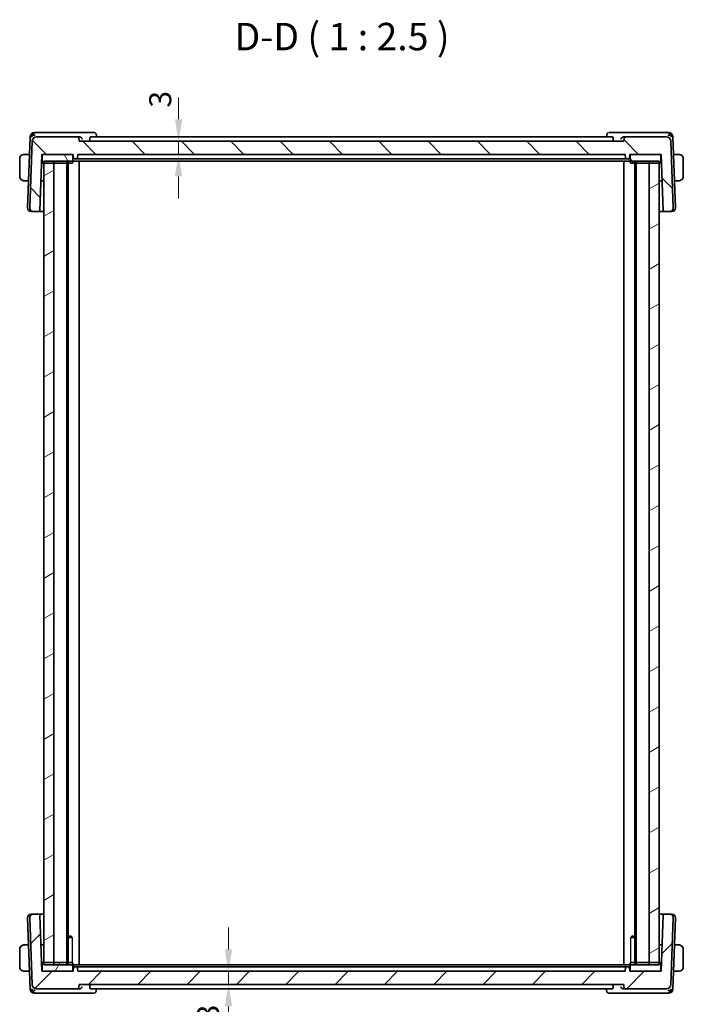
# Model space of a CAD drawing. Units: millimetres. Extents: x 29 to 4566, y 16 to 718.
# Drawn here: x 1437 to 1588, y 132 to 356 of the extents above; entities that cross this region are included whole.
import ezdxf

# ---------------------------------------------------------------- set-up
doc = ezdxf.new("R2010")
doc.units = ezdxf.units.MM
doc.header["$LTSCALE"] = 2
doc.layers.get('Defpoints').update_dxf_attribs({"lineweight": 25})
for name, color, linetype, lineweight in [('Dimension (ISO)', 7, 'Continuous', 18), ('Hatch (ISO)', 1, 'Continuous', 18), ('Symbol (ISO)', 7, 'Continuous', 18), ('Visible (ISO)', 7, 'Continuous', 35), ('Visible Narrow (ISO)', 7, 'Continuous', 25)]:
    doc.layers.add(name, color=color, linetype=linetype, lineweight=lineweight)
doc.styles.add('Note Text (TK)', font='txt')
doc.dimstyles.new('Default - Method 1b (TK)', dxfattribs={"dimscale": 2, "dimtxt": 2.5, "dimasz": 2.5, "dimexe": 1, "dimexo": 1.5, "dimgap": 1, "dimtad": 1, "dimtoh": 1, "dimrnd": 1e-08, "dimdsep": 46, "dimtxsty": 'Note Text (TK)', "dimcen": 0.09, "dimdle": 5, "dimclrd": 100, "dimclre": 100, "dimclrt": 7, "dimadec": 1, "dimazin": 1, "dimtfac": 1, "dimtmove": 0, "dimatfit": 3, "dimfxl": 1, "dimtolj": 1, "dimlwd": -1, "dimlwe": -1, "dimarcsym": 0})

# ---------------------------------------------------------------- blocks, each defined once
blk = doc.blocks.new('*D23')
at = {"layer": 'Defpoints', "color": 0}
for p in [(1450.12, 328.39), (1472.72, 328.39), (1449.78, 325.39)]:
    blk.add_point(p, dxfattribs=at)
at = {"layer": 'Dimension (ISO)', "color": 100}
for p, q in [((1472.72, 333.39), (1472.72, 338.39)), ((1453.12, 328.39), (1474.72, 328.39)), ((1472.72, 325.39), (1472.72, 328.39)), ((1472.72, 320.39), (1472.72, 315.39))]:
    blk.add_line(p, q, dxfattribs=at)
for points in [[(1471.89, 333.39), (1473.56, 333.39), (1472.72, 328.39)], [(1471.89, 320.39), (1473.56, 320.39), (1472.72, 325.39)]]:
    blk.add_solid(points, dxfattribs=at)
at = {"layer": 'Dimension (ISO)', "color": 7, "insert": (1468.56, 336.07), "char_height": 5, "attachment_point": 4, "rotation": 90, "style": 'Note Text (TK)'}
blk.add_mtext('\\A1;3', dxfattribs=at)
blk = doc.blocks.new('*D24')
at = {"layer": 'Defpoints', "color": 0}
for p in [(1449.78, 139.39), (1450.08, 136.39), (1484.08, 136.39)]:
    blk.add_point(p, dxfattribs=at)
at = {"layer": 'Dimension (ISO)', "color": 100}
for p, q in [((1484.08, 144.39), (1484.08, 149.39)), ((1484.08, 139.39), (1484.08, 136.39)), ((1484.08, 131.39), (1484.08, 126.39))]:
    blk.add_line(p, q, dxfattribs=at)
for points in [[(1483.25, 144.39), (1484.92, 144.39), (1484.08, 139.39)], [(1483.25, 131.39), (1484.92, 131.39), (1484.08, 136.39)]]:
    blk.add_solid(points, dxfattribs=at)
at = {"layer": 'Dimension (ISO)', "color": 7, "insert": (1479.47, 128), "char_height": 5, "attachment_point": 4, "rotation": 90, "style": 'Note Text (TK)'}
blk.add_mtext('\\A1;3', dxfattribs=at)

msp = doc.modelspace()

# ---------------------------------------------------------------- hatches: boundary and pattern name
at = {"layer": 'Hatch (ISO)'}
h = msp.add_hatch(dxfattribs=at)
h.set_pattern_fill('ANSI31', color=256, scale=63.5, angle=90.00021, style=0)
h.set_pattern_definition([(135.0002, (784.75, -4.5), (-5.61264, -5.61268), [])])
edge = h.paths.add_edge_path()
edge.add_ellipse((1440.3923, 328.3914), major_axis=(0, 1), ratio=1, start_angle=0, end_angle=88)
edge.add_line((1439.3929, 328.4263), (1438.8619, 313.2193))
edge.add_ellipse((1439.6614, 313.1914), major_axis=(-0.7995, 0.0279), ratio=1, start_angle=0, end_angle=92)
edge.add_line((1439.6614, 312.3914), (1440.9359, 312.3914))
edge.add_ellipse((1440.9359, 312.5914), major_axis=(0, -0.2), ratio=1, start_angle=0, end_angle=88)
edge.add_line((1441.1358, 312.5844), (1441.583, 325.3914))
edge.add_line((1441.583, 325.3914), (1441.883, 325.3914))
edge.add_line((1441.883, 325.3914), (1448.483, 325.3914))
edge.add_line((1448.483, 325.3914), (1448.783, 325.3914))
edge.add_line((1448.783, 325.3914), (1448.8112, 324.5844))
edge.add_ellipse((1449.0111, 324.5914), major_axis=(-0.1999, -0.007), ratio=1, start_angle=0, end_angle=88)
edge.add_line((1449.0111, 324.3914), (1449.5549, 324.3914))
edge.add_ellipse((1449.5549, 324.5914), major_axis=(0, -0.2), ratio=1, start_angle=0, end_angle=88)
edge.add_line((1449.7548, 324.5844), (1449.783, 325.3914))
edge.add_line((1449.783, 325.3914), (1574.383, 325.3914))
edge.add_line((1574.383, 325.3914), (1574.4112, 324.5844))
edge.add_ellipse((1574.6111, 324.5914), major_axis=(-0.1999, -0.007), ratio=1, start_angle=0, end_angle=88)
edge.add_line((1574.6111, 324.3914), (1575.1549, 324.3914))
edge.add_ellipse((1575.1549, 324.5914), major_axis=(0, -0.2), ratio=1, start_angle=0, end_angle=88)
edge.add_line((1575.3548, 324.5844), (1575.383, 325.3914))
edge.add_line((1575.383, 325.3914), (1575.683, 325.3914))
edge.add_line((1575.683, 325.3914), (1582.283, 325.3914))
edge.add_line((1582.283, 325.3914), (1582.583, 325.3914))
edge.add_line((1582.583, 325.3914), (1583.0302, 312.5844))
edge.add_ellipse((1583.2301, 312.5914), major_axis=(-0.1999, -0.007), ratio=1, start_angle=0, end_angle=88)
edge.add_line((1583.2301, 312.3914), (1584.5046, 312.3914))
edge.add_ellipse((1584.5046, 313.1914), major_axis=(0, -0.8), ratio=1, start_angle=0, end_angle=92)
edge.add_line((1585.3041, 313.2193), (1584.773, 328.4263))
edge.add_ellipse((1583.7737, 328.3914), major_axis=(0.9994, 0.0349), ratio=1, start_angle=0, end_angle=88)
edge.add_line((1583.7737, 329.3914), (1574.6008, 329.3914))
edge.add_ellipse((1574.6008, 328.8914), major_axis=(0, 0.5), ratio=1, start_angle=0, end_angle=88)
edge.add_line((1574.1011, 328.9088), (1574.083, 328.3914))
edge.add_line((1574.083, 328.3914), (1450.1179, 328.3914))
edge.add_line((1450.1179, 328.3914), (1450.0998, 328.9088))
edge.add_ellipse((1449.6001, 328.8914), major_axis=(0.4997, 0.0174), ratio=1, start_angle=0, end_angle=88)
edge.add_line((1449.6001, 329.3914), (1440.3923, 329.3914))
h = msp.add_hatch(dxfattribs=at)
h.set_pattern_fill('ANSI31', color=256, scale=63.5, angle=75.000175, style=0)
h.set_pattern_definition([(120.0002, (784.75, -4.5), (-6.874064, -3.96877), [])])
edge = h.paths.add_edge_path()
edge.add_line((1582.283, 325.3914), (1575.683, 325.3914))
edge.add_ellipse((1575.683, 325.1914), major_axis=(0, 0.2), ratio=1, start_angle=0, end_angle=90)
edge.add_line((1575.483, 325.1914), (1575.483, 323.5914))
edge.add_ellipse((1575.683, 323.5914), major_axis=(-0.2, 0), ratio=1, start_angle=0, end_angle=90)
edge.add_line((1575.683, 323.3914), (1579.833, 323.3914))
edge.add_line((1579.833, 323.3914), (1582.083, 323.3914))
edge.add_line((1582.083, 323.3914), (1582.283, 323.3914))
edge.add_ellipse((1582.283, 323.5914), major_axis=(0, -0.2), ratio=1, start_angle=0, end_angle=90)
edge.add_line((1582.483, 323.5914), (1582.483, 325.1914))
edge.add_ellipse((1582.283, 325.1914), major_axis=(0.2, 0), ratio=1, start_angle=0, end_angle=90)
edge = h.paths.add_edge_path()
edge.add_line((1448.483, 325.3914), (1441.883, 325.3914))
edge.add_ellipse((1441.883, 325.1914), major_axis=(0, 0.2), ratio=1, start_angle=0, end_angle=90)
edge.add_line((1441.683, 325.1914), (1441.683, 323.5914))
edge.add_ellipse((1441.883, 323.5914), major_axis=(-0.2, 0), ratio=1, start_angle=0, end_angle=90)
edge.add_line((1441.883, 323.3914), (1442.083, 323.3914))
edge.add_line((1442.083, 323.3914), (1444.333, 323.3914))
edge.add_line((1444.333, 323.3914), (1448.483, 323.3914))
edge.add_ellipse((1448.483, 323.5914), major_axis=(0, -0.2), ratio=1, start_angle=0, end_angle=90)
edge.add_line((1448.683, 323.5914), (1448.683, 325.1914))
edge.add_ellipse((1448.483, 325.1914), major_axis=(0.2, 0), ratio=1, start_angle=0, end_angle=90)
h = msp.add_hatch(dxfattribs=at)
h.set_pattern_fill('ANSI31', color=256, scale=63.5, angle=-14.999978, style=0)
h.set_pattern_definition([(30, (784.75, -4), (-3.96875, 6.874075), [])])
h.paths.add_polyline_path([(1444.333, 323.8914), (1442.083, 323.8914), (1442.083, 140.8914), (1444.333, 140.8914)])
h.paths.add_polyline_path([(1582.083, 140.8914), (1582.083, 323.8914), (1579.833, 323.8914), (1579.833, 140.8914)])
h = msp.add_hatch(dxfattribs=at)
h.set_pattern_fill('ANSI31', color=256, scale=63.5, style=0)
h.set_pattern_definition([(45, (784.75, -3.5), (-5.61266, 5.61266), [])])
edge = h.paths.add_edge_path()
edge.add_ellipse((1583.7737, 136.3914), major_axis=(0, -1), ratio=1, start_angle=0, end_angle=88)
edge.add_line((1584.773, 136.3565), (1585.3041, 151.5634))
edge.add_ellipse((1584.5046, 151.5914), major_axis=(0.7995, -0.0279), ratio=1, start_angle=0, end_angle=92)
edge.add_line((1584.5046, 152.3914), (1583.2301, 152.3914))
edge.add_ellipse((1583.2301, 152.1914), major_axis=(0, 0.2), ratio=1, start_angle=0, end_angle=88)
edge.add_line((1583.0302, 152.1983), (1582.583, 139.3914))
edge.add_line((1582.583, 139.3914), (1582.283, 139.3914))
edge.add_line((1582.283, 139.3914), (1575.683, 139.3914))
edge.add_line((1575.683, 139.3914), (1575.383, 139.3914))
edge.add_line((1575.383, 139.3914), (1575.3548, 140.1983))
edge.add_ellipse((1575.1549, 140.1914), major_axis=(0.1999, 0.007), ratio=1, start_angle=0, end_angle=88)
edge.add_line((1575.1549, 140.3914), (1574.6111, 140.3914))
edge.add_ellipse((1574.6111, 140.1914), major_axis=(0, 0.2), ratio=1, start_angle=0, end_angle=88)
edge.add_line((1574.4112, 140.1983), (1574.383, 139.3914))
edge.add_line((1574.383, 139.3914), (1449.783, 139.3914))
edge.add_line((1449.783, 139.3914), (1449.7548, 140.1983))
edge.add_ellipse((1449.5549, 140.1914), major_axis=(0.1999, 0.007), ratio=1, start_angle=0, end_angle=88)
edge.add_line((1449.5549, 140.3914), (1449.0111, 140.3914))
edge.add_ellipse((1449.0111, 140.1914), major_axis=(0, 0.2), ratio=1, start_angle=0, end_angle=88)
edge.add_line((1448.8112, 140.1983), (1448.783, 139.3914))
edge.add_line((1448.783, 139.3914), (1448.483, 139.3914))
edge.add_line((1448.483, 139.3914), (1441.883, 139.3914))
edge.add_line((1441.883, 139.3914), (1441.583, 139.3914))
edge.add_line((1441.583, 139.3914), (1441.1358, 152.1983))
edge.add_ellipse((1440.9359, 152.1914), major_axis=(0.1999, 0.007), ratio=1, start_angle=0, end_angle=88)
edge.add_line((1440.9359, 152.3914), (1439.6614, 152.3914))
edge.add_ellipse((1439.6614, 151.5914), major_axis=(0, 0.8), ratio=1, start_angle=0, end_angle=92)
edge.add_line((1438.8619, 151.5634), (1439.3929, 136.3565))
edge.add_ellipse((1440.3923, 136.3914), major_axis=(-0.9994, -0.0349), ratio=1, start_angle=0, end_angle=88)
edge.add_line((1440.3923, 135.3914), (1449.5652, 135.3914))
edge.add_ellipse((1449.5652, 135.8914), major_axis=(0, -0.5), ratio=1, start_angle=0, end_angle=88)
edge.add_line((1450.0649, 135.8739), (1450.083, 136.3914))
edge.add_line((1450.083, 136.3914), (1574.0481, 136.3914))
edge.add_line((1574.0481, 136.3914), (1574.0661, 135.8739))
edge.add_ellipse((1574.5658, 135.8914), major_axis=(-0.4997, -0.0174), ratio=1, start_angle=0, end_angle=88)
edge.add_line((1574.5658, 135.3914), (1583.7737, 135.3914))
h = msp.add_hatch(dxfattribs=at)
h.set_pattern_fill('ANSI31', color=256, scale=63.5, angle=14.999978, style=0)
h.set_pattern_definition([(60, (784.75, -3.5), (-6.874075, 3.96875), [])])
edge = h.paths.add_edge_path()
edge.add_line((1441.883, 139.3914), (1448.483, 139.3914))
edge.add_ellipse((1448.483, 139.5914), major_axis=(0, -0.2), ratio=1, start_angle=0, end_angle=90)
edge.add_line((1448.683, 139.5914), (1448.683, 141.1914))
edge.add_ellipse((1448.483, 141.1914), major_axis=(0.2, 0), ratio=1, start_angle=0, end_angle=90)
edge.add_line((1448.483, 141.3914), (1444.333, 141.3914))
edge.add_line((1444.333, 141.3914), (1442.083, 141.3914))
edge.add_line((1442.083, 141.3914), (1441.883, 141.3914))
edge.add_ellipse((1441.883, 141.1914), major_axis=(0, 0.2), ratio=1, start_angle=0, end_angle=90)
edge.add_line((1441.683, 141.1914), (1441.683, 139.5914))
edge.add_ellipse((1441.883, 139.5914), major_axis=(-0.2, 0), ratio=1, start_angle=0, end_angle=90)
edge = h.paths.add_edge_path()
edge.add_line((1575.683, 139.3914), (1582.283, 139.3914))
edge.add_ellipse((1582.283, 139.5914), major_axis=(0, -0.2), ratio=1, start_angle=0, end_angle=90)
edge.add_line((1582.483, 139.5914), (1582.483, 141.1914))
edge.add_ellipse((1582.283, 141.1914), major_axis=(0.2, 0), ratio=1, start_angle=0, end_angle=90)
edge.add_line((1582.283, 141.3914), (1582.083, 141.3914))
edge.add_line((1582.083, 141.3914), (1579.833, 141.3914))
edge.add_line((1579.833, 141.3914), (1575.683, 141.3914))
edge.add_ellipse((1575.683, 141.1914), major_axis=(0, 0.2), ratio=1, start_angle=0, end_angle=90)
edge.add_line((1575.483, 141.1914), (1575.483, 139.5914))
edge.add_ellipse((1575.683, 139.5914), major_axis=(-0.2, 0), ratio=1, start_angle=0, end_angle=90)

# ---------------------------------------------------------------- linework, layer by layer
at = {"layer": 'Visible (ISO)'}
for p, q in [((1440.3566, 330.3914), (1439.9273, 330.3914)), ((1450.2677, 330.3914), (1440.3566, 330.3914)), ((1453.4661, 330.3914), (1450.2677, 330.3914)), ((1454.0279, 329.8508), (1454.0483, 329.3914)), ((1570.1466, 329.3914), (1570.1669, 329.85)), ((1573.9338, 330.3914), (1570.7301, 330.3914)), ((1583.8094, 330.3914), (1573.9338, 330.3914)), ((1584.2387, 330.3914), (1583.8094, 330.3914)), ((1438.9279, 329.4263), (1438.3619, 313.2193)), ((1439.3929, 328.4263), (1438.8619, 313.2193)), ((1449.6001, 329.3914), (1440.3923, 329.3914)), ((1450.2147, 329.3914), (1449.6001, 329.3914)), ((1450.1179, 328.3914), (1450.0998, 328.9088)), ((1574.083, 328.3914), (1450.1179, 328.3914)), ((1452.559, 328.9088), (1452.5719, 328.3914)), ((1571.4875, 329.3914), (1452.7155, 329.3914)), ((1571.6439, 328.9088), (1571.631, 328.3914)), ((1574.6008, 329.3914), (1573.9867, 329.3914)), ((1574.1011, 328.9088), (1574.083, 328.3914)), ((1583.7737, 329.3914), (1574.6008, 329.3914)), ((1585.3041, 313.2193), (1584.773, 328.4263)), ((1585.8041, 313.2193), (1585.2381, 329.4263)), ((1437.8374, 325.3914), (1438.787, 325.3914)), ((1441.1358, 312.5844), (1441.583, 325.3914)), ((1441.583, 325.3914), (1448.783, 325.3914)), ((1441.683, 325.1914), (1441.683, 323.5914)), ((1448.483, 325.3914), (1441.883, 325.3914)), ((1448.683, 323.5914), (1448.683, 325.1914)), ((1448.783, 325.3914), (1448.8112, 324.5844)), ((1449.7548, 324.5844), (1449.783, 325.3914)), ((1449.783, 325.3914), (1574.383, 325.3914)), ((1574.383, 325.3914), (1574.4112, 324.5844)), ((1575.3548, 324.5844), (1575.383, 325.3914)), ((1575.383, 325.3914), (1582.583, 325.3914)), ((1575.483, 325.1914), (1575.483, 323.5914)), ((1582.283, 325.3914), (1575.683, 325.3914)), ((1582.483, 323.5914), (1582.483, 325.1914)), ((1582.583, 325.3914), (1583.0302, 312.5844)), ((1586.3286, 325.3914), (1585.379, 325.3914)), ((1436.583, 324.3914), (1436.583, 320.3914)), ((1441.5132, 323.3914), (1441.883, 323.3914)), ((1441.5306, 323.8914), (1441.683, 323.8914)), ((1441.883, 323.3914), (1448.483, 323.3914)), ((1442.083, 323.8914), (1442.083, 140.8914)), ((1442.083, 323.8914), (1582.083, 323.8914)), ((1444.333, 323.3914), (1442.083, 323.3914)), ((1444.333, 140.8914), (1444.333, 323.8914)), ((1447.283, 323.8914), (1447.283, 140.8914)), ((1447.5851, 323.8914), (1447.5851, 140.8914)), ((1449.0111, 324.3914), (1449.5549, 324.3914)), ((1449.5549, 324.3914), (1449.769, 324.3914)), ((1452.3387, 324.3914), (1449.769, 324.3914)), ((1450.083, 323.8914), (1450.083, 140.8914)), ((1452.3387, 324.3914), (1452.7575, 324.3914)), ((1452.7575, 324.3914), (1571.4085, 324.3914)), ((1571.4085, 324.3914), (1571.8273, 324.3914)), ((1574.397, 324.3914), (1571.8273, 324.3914)), ((1574.083, 323.8914), (1574.083, 140.8914)), ((1574.397, 324.3914), (1574.6111, 324.3914)), ((1574.6111, 324.3914), (1575.1549, 324.3914)), ((1575.683, 323.3914), (1582.283, 323.3914)), ((1576.5809, 323.8914), (1576.5809, 140.8914)), ((1576.883, 323.8914), (1576.883, 140.8914)), ((1579.833, 323.8914), (1579.833, 140.8914)), ((1582.083, 323.3914), (1579.833, 323.3914)), ((1582.083, 140.8914), (1582.083, 323.8914)), ((1582.283, 323.3914), (1582.6528, 323.3914)), ((1582.483, 323.8914), (1582.6354, 323.8914)), ((1587.583, 320.3914), (1587.583, 324.3914)), ((1437.8374, 319.3914), (1438.5774, 319.3914)), ((1442.083, 319.3914), (1441.3735, 319.3914)), ((1582.7925, 319.3914), (1582.083, 319.3914)), ((1585.5885, 319.3914), (1586.3286, 319.3914)), ((1439.1825, 312.3914), (1439.1614, 312.3914)), ((1439.1825, 312.3914), (1439.6614, 312.3914)), ((1439.6614, 312.3914), (1440.9359, 312.3914)), ((1440.9359, 312.3914), (1442.083, 312.3914)), ((1582.083, 312.3914), (1583.2301, 312.3914)), ((1583.2301, 312.3914), (1584.5046, 312.3914)), ((1584.5046, 312.3914), (1584.9835, 312.3914)), ((1585.0046, 312.3914), (1584.9835, 312.3914)), ((1438.3619, 151.5634), (1438.9279, 135.3565)), ((1438.8619, 151.5634), (1439.3929, 136.3565)), ((1439.1614, 152.3914), (1439.1825, 152.3914)), ((1439.6614, 152.3914), (1439.1825, 152.3914)), ((1440.9359, 152.3914), (1439.6614, 152.3914)), ((1442.083, 152.3914), (1440.9359, 152.3914)), ((1441.583, 139.3914), (1441.1358, 152.1983)), ((1583.2301, 152.3914), (1582.083, 152.3914)), ((1583.0302, 152.1983), (1582.583, 139.3914)), ((1584.5046, 152.3914), (1583.2301, 152.3914)), ((1584.9835, 152.3914), (1584.5046, 152.3914)), ((1584.773, 136.3565), (1585.3041, 151.5634)), ((1584.9835, 152.3914), (1585.0046, 152.3914)), ((1585.2381, 135.3565), (1585.8041, 151.5634)), ((1447.5851, 147.3914), (1448.2763, 147.3914)), ((1448.556, 147.0846), (1447.5851, 147.0846)), ((1448.2763, 147.3914), (1448.4095, 147.2582)), ((1576.5809, 147.0846), (1575.61, 147.0846)), ((1575.8897, 147.3914), (1575.7565, 147.2582)), ((1575.8897, 147.3914), (1576.5809, 147.3914)), ((1436.583, 144.3914), (1436.583, 140.3914)), ((1438.5774, 145.3914), (1437.8374, 145.3914)), ((1441.3735, 145.3914), (1442.083, 145.3914)), ((1582.083, 145.3914), (1582.7925, 145.3914)), ((1586.3286, 145.3914), (1585.5885, 145.3914)), ((1587.583, 140.3914), (1587.583, 144.3914)), ((1441.883, 141.3914), (1441.5132, 141.3914)), ((1448.483, 141.3914), (1441.883, 141.3914)), ((1442.083, 141.3914), (1444.333, 141.3914)), ((1448.556, 141.3914), (1448.483, 141.3914)), ((1575.683, 141.3914), (1575.61, 141.3914)), ((1582.283, 141.3914), (1575.683, 141.3914)), ((1579.833, 141.3914), (1582.083, 141.3914)), ((1582.6528, 141.3914), (1582.283, 141.3914)), ((1437.8374, 139.3914), (1438.787, 139.3914)), ((1441.683, 140.8914), (1441.5306, 140.8914)), ((1448.783, 139.3914), (1441.583, 139.3914)), ((1441.683, 141.1914), (1441.683, 139.5914)), ((1441.883, 139.3914), (1448.483, 139.3914)), ((1582.083, 140.8914), (1442.083, 140.8914)), ((1448.683, 139.5914), (1448.683, 141.1914)), ((1448.8112, 140.1983), (1448.783, 139.3914)), ((1449.5549, 140.3914), (1449.0111, 140.3914)), ((1449.769, 140.3914), (1449.5549, 140.3914)), ((1449.783, 139.3914), (1449.7548, 140.1983)), ((1449.769, 140.3914), (1452.3387, 140.3914)), ((1574.383, 139.3914), (1449.783, 139.3914)), ((1452.7575, 140.3914), (1452.3387, 140.3914)), ((1571.4085, 140.3914), (1452.7575, 140.3914)), ((1571.8273, 140.3914), (1571.4085, 140.3914)), ((1571.8273, 140.3914), (1574.397, 140.3914)), ((1574.4112, 140.1983), (1574.383, 139.3914)), ((1574.6111, 140.3914), (1574.397, 140.3914)), ((1575.1549, 140.3914), (1574.6111, 140.3914)), ((1575.383, 139.3914), (1575.3548, 140.1983)), ((1582.583, 139.3914), (1575.383, 139.3914)), ((1575.483, 141.1914), (1575.483, 139.5914)), ((1575.683, 139.3914), (1582.283, 139.3914)), ((1582.483, 139.5914), (1582.483, 141.1914)), ((1582.6354, 140.8914), (1582.483, 140.8914)), ((1586.3286, 139.3914), (1585.379, 139.3914)), ((1440.3923, 135.3914), (1449.5652, 135.3914)), ((1449.5652, 135.3914), (1450.1793, 135.3914)), ((1450.0649, 135.8739), (1450.083, 136.3914)), ((1450.083, 136.3914), (1574.0481, 136.3914)), ((1452.5221, 135.8739), (1452.535, 136.3914)), ((1452.6785, 135.3914), (1571.4505, 135.3914)), ((1454.0194, 135.3914), (1453.9991, 134.9327)), ((1570.138, 134.9319), (1570.1176, 135.3914)), ((1571.607, 135.8739), (1571.5941, 136.3914)), ((1573.9513, 135.3914), (1574.5658, 135.3914)), ((1574.0481, 136.3914), (1574.0661, 135.8739)), ((1574.5658, 135.3914), (1583.7737, 135.3914)), ((1439.9273, 134.3914), (1440.3566, 134.3914)), ((1440.3566, 134.3914), (1450.2322, 134.3914)), ((1450.2322, 134.3914), (1453.4359, 134.3914)), ((1570.6999, 134.3914), (1573.8983, 134.3914)), ((1573.8983, 134.3914), (1583.8094, 134.3914)), ((1583.8094, 134.3914), (1584.2387, 134.3914))]:
    msp.add_line(p, q, dxfattribs=at)
for centre, radius, start, end in [((1439.9273, 329.3914), 1, 90, 178), ((1584.2387, 329.3914), 1, 2, 90), ((1440.3923, 328.3914), 1, 90, 178), ((1449.6001, 328.8914), 0.5, 2, 90), ((1574.6008, 328.8914), 0.5, 90, 178), ((1583.7737, 328.3914), 1, 2, 90), ((1437.583, 324.3914), 1, 97.635382, 180), ((1441.883, 325.1914), 0.2, 90, 180), ((1448.483, 325.1914), 0.2, 0, 90), ((1575.683, 325.1914), 0.2, 90, 180), ((1582.283, 325.1914), 0.2, 0, 90), ((1586.583, 324.3914), 1, 0, 82.364618), ((1441.883, 323.5914), 0.2, 180, 270), ((1448.483, 323.5914), 0.2, 270, 0), ((1449.0111, 324.5914), 0.2, 182, 270), ((1449.5549, 324.5914), 0.2, 270, 358), ((1574.6111, 324.5914), 0.2, 182, 270), ((1575.1549, 324.5914), 0.2, 270, 358), ((1575.683, 323.5914), 0.2, 180, 270), ((1582.283, 323.5914), 0.2, 270, 0), ((1437.583, 320.3914), 1, 180, 262.364618), ((1586.583, 320.3914), 1, 277.635382, 0), ((1439.1614, 313.1914), 0.8, 178, 270), ((1439.6614, 313.1914), 0.8, 178, 270), ((1440.9359, 312.5914), 0.2, 270, 358), ((1583.2301, 312.5914), 0.2, 182, 270), ((1584.5046, 313.1914), 0.8, 270, 2), ((1585.0046, 313.1914), 0.8, 270, 2), ((1439.1614, 151.5914), 0.8, 90, 182), ((1439.6614, 151.5914), 0.8, 90, 182), ((1440.9359, 152.1914), 0.2, 2, 90), ((1583.2301, 152.1914), 0.2, 90, 178), ((1584.5046, 151.5914), 0.8, 358, 90), ((1585.0046, 151.5914), 0.8, 358, 90), ((1437.583, 144.3914), 1, 97.635382, 180), ((1586.583, 144.3914), 1, 0, 82.364618), ((1441.883, 141.1914), 0.2, 90, 180), ((1448.483, 141.1914), 0.2, 0, 90), ((1575.683, 141.1914), 0.2, 90, 180), ((1582.283, 141.1914), 0.2, 0, 90), ((1437.583, 140.3914), 1, 180, 262.364618), ((1441.883, 139.5914), 0.2, 180, 270), ((1448.483, 139.5914), 0.2, 270, 0), ((1449.0111, 140.1914), 0.2, 90, 178), ((1449.5549, 140.1914), 0.2, 2, 90), ((1574.6111, 140.1914), 0.2, 90, 178), ((1575.1549, 140.1914), 0.2, 2, 90), ((1575.683, 139.5914), 0.2, 180, 270), ((1582.283, 139.5914), 0.2, 270, 0), ((1586.583, 140.3914), 1, 277.635382, 0), ((1439.9273, 135.3914), 1, 182, 270), ((1440.3923, 136.3914), 1, 182, 270), ((1449.5652, 135.8914), 0.5, 270, 358), ((1574.5658, 135.8914), 0.5, 182, 270), ((1583.7737, 136.3914), 1, 270, 358), ((1584.2387, 135.3914), 1, 270, 358)]:
    msp.add_arc(centre, radius, start, end, dxfattribs=at)
for centre, major_axis, ratio, start_param, end_param in [((1440.1151, 329.3914), (-0.6364, -0.869), 0.77752637, 4.08873275, 5.19512857), ((1440.1151, 329.3914), (0.9982, 0.2534), 0.44532323, 1.44883571, 2.55523154), ((1453.4847, 329.8893), (0.1091, 0.488), 0.90996201, 0.00421846, 0.00442643), ((1584.0509, 329.3914), (0.9982, -0.2534), 0.44532323, 0.58636111, 1.69275694), ((1584.0509, 329.3914), (-0.6364, 0.869), 0.77752637, 4.22964939, 5.33604522), ((1450.2121, 328.8929), (0.4993, 0.0833), 0.98424591, 1.26735945, 1.40279757), ((1573.9893, 328.8929), (0.4992, -0.0834), 0.98426695, 1.73891639, 1.87422483), ((1440.1151, 135.3914), (0.6364, -0.869), 0.77752637, 4.22964939, 5.33604522), ((1440.1151, 135.3914), (-0.9982, 0.2534), 0.44532323, 0.58636111, 1.69275694), ((1450.1767, 135.8898), (-0.4992, 0.0834), 0.98426695, 1.73891639, 1.87422483), ((1573.9539, 135.8898), (-0.4993, -0.0833), 0.98424591, 1.26735945, 1.40279757), ((1584.0509, 135.3914), (-0.9982, -0.2534), 0.44532323, 1.44883571, 2.55523154), ((1584.0509, 135.3914), (0.6364, 0.869), 0.77752637, 4.08873275, 5.19512857), ((1570.6813, 134.8934), (-0.1091, -0.488), 0.90996201, 0.00421982, 0.00442779)]:
    msp.add_ellipse(centre, major_axis=major_axis, ratio=ratio, start_param=start_param, end_param=end_param, dxfattribs=at)
for points in [[(1453.4661, 330.3914), (1453.5081, 330.3914), (1453.5505, 330.3866), (1453.5918, 330.3774)], [(1570.1681, 329.8498), (1570.1681, 329.85), (1570.1681, 329.8502), (1570.1681, 329.8504)], [(1570.6045, 330.3774), (1570.6458, 330.3866), (1570.6881, 330.3914), (1570.7301, 330.3914)], [(1453.9979, 134.933), (1453.9979, 134.9327), (1453.9979, 134.9325), (1453.9979, 134.9323)], [(1453.5614, 134.4053), (1453.5202, 134.3961), (1453.4779, 134.3914), (1453.4359, 134.3914)], [(1570.6999, 134.3914), (1570.6579, 134.3914), (1570.6155, 134.3961), (1570.5742, 134.4053)]]:
    msp.add_open_spline(points, degree=3, dxfattribs=at)
for points, knots in [([(1453.5919, 330.3774), (1453.6525, 330.3638), (1453.7122, 330.3397), (1453.8184, 330.2742), (1453.8662, 330.2322), (1453.9424, 330.1373), (1453.9726, 330.0834), (1454.0146, 329.9703), (1454.0266, 329.9095), (1454.0293, 329.8507)], [0, 0, 0, 0, 0.0192636919, 0.0192636919, 0.038427903, 0.038427903, 0.0571423013, 0.0571423013, 0.0760983145, 0.0760983145, 0.0760983145, 0.0760983145]), ([(1570.1687, 329.8614), (1570.172, 329.9117), (1570.1825, 329.964), (1570.2198, 330.0663), (1570.2476, 330.1171), (1570.319, 330.2116), (1570.3646, 330.2555), (1570.446, 330.3123), (1570.4792, 330.3309), (1570.5137, 330.3459)], [0.0012139566, 0.0012139566, 0.0012139566, 0.0012139566, 0.0177147815, 0.0177147815, 0.0351053837, 0.0351053837, 0.0540267413, 0.0540267413, 0.0656593655, 0.0656593655, 0.0656593655, 0.0656593655]), ([(1450.283, 329.3868), (1450.3172, 329.3822), (1450.3508, 329.3742), (1450.4159, 329.3525), (1450.4473, 329.3388), (1450.526, 329.2963), (1450.5805, 329.258), (1450.6733, 329.161), (1450.707, 329.1137), (1450.7592, 329.0155), (1450.778, 328.9636), (1450.7888, 328.9105), (1450.789, 328.9097), (1450.7891, 328.9088)], [0, 0, 0, 0, 0.0103625613, 0.0103625613, 0.0209382479, 0.0209382479, 0.0386885391, 0.0386885391, 0.0530126328, 0.0530126328, 0.0676215133, 0.0676215133, 0.0678634155, 0.0678634155, 0.0678634155, 0.0678634155]), ([(1452.559, 328.9088), (1452.5575, 328.9687), (1452.5598, 329.0314), (1452.573, 329.1503), (1452.5844, 329.2057), (1452.6124, 329.2937), (1452.6309, 329.3315), (1452.6719, 329.3799), (1452.6941, 329.3914), (1452.7155, 329.3914)], [-0.3095944052, -0.3095944052, -0.3095944052, -0.3095944052, -0.2917514359, -0.2917514359, -0.2727328025, -0.2727328025, -0.2530526403, -0.2530526403, -0.2339919273, -0.2339919273, -0.2339919273, -0.2339919273]), ([(1571.4875, 329.3914), (1571.5089, 329.3914), (1571.5311, 329.3799), (1571.5721, 329.3315), (1571.5906, 329.2937), (1571.6185, 329.2057), (1571.6299, 329.1503), (1571.6431, 329.0314), (1571.6454, 328.9687), (1571.6439, 328.9088)], [-0.0767750295, -0.0767750295, -0.0767750295, -0.0767750295, -0.0577152545, -0.0577152545, -0.0380365632, -0.0380365632, -0.0190182816, -0.0190182816, -0.0011760938, -0.0011760938, -0.0011760938, -0.0011760938]), ([(1573.4123, 328.9088), (1573.4125, 328.9097), (1573.4126, 328.9105), (1573.4234, 328.9636), (1573.4422, 329.0155), (1573.4944, 329.1137), (1573.5281, 329.161), (1573.621, 329.258), (1573.6754, 329.2963), (1573.7541, 329.3388), (1573.7855, 329.3526), (1573.8507, 329.3743), (1573.8842, 329.3822), (1573.9185, 329.3868)], [-0.000357258, -0.000357258, -0.000357258, -0.000357258, 0, 0, 0.021577825, 0.021577825, 0.042735046, 0.042735046, 0.068953108, 0.068953108, 0.084574491, 0.084574491, 0.09988121, 0.09988121, 0.09988121, 0.09988121]), ([(1437.583, 325.3914), (1437.5817, 325.3914), (1437.5795, 325.3914), (1437.5766, 325.3913), (1437.5705, 325.3913), (1437.5614, 325.3912), (1437.5507, 325.3908), (1437.5428, 325.3906), (1437.534, 325.3902), (1437.525, 325.3897), (1437.5165, 325.3892), (1437.5079, 325.3886), (1437.4997, 325.3879), (1437.4907, 325.3871), (1437.4822, 325.3863), (1437.4748, 325.3855), (1437.4626, 325.3841), (1437.4534, 325.3829), (1437.4501, 325.3825)], [0.000000144, 0.000000144, 0.000000144, 0.000000144, 0.094244623, 0.094244623, 0.094244623, 0.296084967, 0.296084967, 0.296084967, 0.446134625, 0.446134625, 0.446134625, 0.588438527, 0.588438527, 0.588438527, 0.744229367, 0.744229367, 0.744229367, 1, 1, 1, 1]), ([(1437.6311, 325.3914), (1437.6207, 325.3914), (1437.6113, 325.3913), (1437.6035, 325.3914), (1437.5943, 325.3914), (1437.5872, 325.3914), (1437.583, 325.3914)], [0.741726882, 0.741726882, 0.741726882, 0.741726882, 0.860546319, 0.860546319, 0.860546319, 1, 1, 1, 1]), ([(1437.8374, 325.3914), (1437.8305, 325.3914), (1437.8176, 325.3914), (1437.8012, 325.3914), (1437.7906, 325.3914), (1437.7785, 325.3914), (1437.7657, 325.3914), (1437.7544, 325.3914), (1437.7426, 325.3914), (1437.7307, 325.3914), (1437.7193, 325.3914), (1437.7078, 325.3914), (1437.6966, 325.3914), (1437.6852, 325.3914), (1437.6741, 325.3914), (1437.6635, 325.3914), (1437.652, 325.3914), (1437.641, 325.3914), (1437.6311, 325.3914)], [0, 0, 0, 0, 0.19035453, 0.19035453, 0.19035453, 0.313863222, 0.313863222, 0.313863222, 0.421406083, 0.421406083, 0.421406083, 0.523967972, 0.523967972, 0.523967972, 0.628134753, 0.628134753, 0.628134753, 0.741726882, 0.741726882, 0.741726882, 0.741726882]), ([(1586.5349, 325.3914), (1586.5231, 325.3914), (1586.5099, 325.3914), (1586.4959, 325.3914), (1586.4831, 325.3914), (1586.4696, 325.3914), (1586.4559, 325.3914), (1586.4421, 325.3914), (1586.428, 325.3914), (1586.4144, 325.3914), (1586.3992, 325.3914), (1586.3847, 325.3914), (1586.3719, 325.3914), (1586.3522, 325.3914), (1586.3365, 325.3914), (1586.3286, 325.3914)], [0.258273118, 0.258273118, 0.258273118, 0.258273118, 0.393143911, 0.393143911, 0.393143911, 0.516901466, 0.516901466, 0.516901466, 0.642015716, 0.642015716, 0.642015716, 0.782669876, 0.782669876, 0.782669876, 1, 1, 1, 1]), ([(1586.583, 325.3913), (1586.5806, 325.3913), (1586.5774, 325.3913), (1586.5734, 325.3913), (1586.5641, 325.3914), (1586.5507, 325.3914), (1586.5349, 325.3914)], [0.000000157, 0.000000157, 0.000000157, 0.000000157, 0.07789573, 0.07789573, 0.07789573, 0.258273118, 0.258273118, 0.258273118, 0.258273118]), ([(1586.7159, 325.3825), (1586.7118, 325.383), (1586.6983, 325.3848), (1586.6813, 325.3865), (1586.6705, 325.3876), (1586.6583, 325.3886), (1586.6461, 325.3894), (1586.6334, 325.3902), (1586.6208, 325.3907), (1586.6101, 325.391), (1586.5969, 325.3913), (1586.5867, 325.3913), (1586.583, 325.3913)], [0, 0, 0, 0, 0.32158277, 0.32158277, 0.32158277, 0.52551233, 0.52551233, 0.52551233, 0.73736223, 0.73736223, 0.73736223, 1, 1, 1, 1]), ([(1449.0111, 324.3914), (1449.0102, 324.3913), (1449.0093, 324.3913), (1449.0074, 324.3912), (1449.0064, 324.3912), (1449.0034, 324.3912), (1449.0014, 324.3913), (1448.9962, 324.3916), (1448.9929, 324.3919), (1448.9871, 324.3926), (1448.9844, 324.393), (1448.9817, 324.3935)], [0, 0, 0, 0, 0.00034190695, 0.00034190695, 0.00067802926, 0.00067802926, 0.00132191998, 0.00132191998, 0.00229646479, 0.00229646479, 0.00310991121, 0.00310991121, 0.00310991121, 0.00310991121]), ([(1451.9057, 324.3914), (1451.9055, 324.3913), (1451.9054, 324.3913), (1451.905, 324.3913), (1451.9048, 324.3912), (1451.9041, 324.3912), (1451.9037, 324.3911), (1451.9022, 324.391), (1451.901, 324.391), (1451.8982, 324.391), (1451.8966, 324.3911), (1451.8941, 324.3912), (1451.8932, 324.3913), (1451.8924, 324.3914)], [0, 0, 0, 0, 0.00013333523, 0.00013333523, 0.00026366954, 0.00026366954, 0.00046370963, 0.00046370963, 0.00086963954, 0.00086963954, 0.00137834045, 0.00137834045, 0.0016416907, 0.0016416907, 0.0016416907, 0.0016416907]), ([(1575.1843, 324.3935), (1575.182, 324.3931), (1575.1797, 324.3928), (1575.1741, 324.392), (1575.1707, 324.3916), (1575.1652, 324.3913), (1575.163, 324.3912), (1575.1599, 324.3912), (1575.1589, 324.3912), (1575.1568, 324.3913), (1575.1559, 324.3913), (1575.1549, 324.3914)], [0.00570584975, 0.00570584975, 0.00570584975, 0.00570584975, 0.00639703374, 0.00639703374, 0.00741635812, 0.00741635812, 0.00809547262, 0.00809547262, 0.00845101245, 0.00845101245, 0.00881334012, 0.00881334012, 0.00881334012, 0.00881334012]), ([(1437.4501, 319.4002), (1437.4542, 319.3997), (1437.4677, 319.3979), (1437.4847, 319.3962), (1437.4955, 319.3951), (1437.5077, 319.3941), (1437.5199, 319.3933), (1437.5326, 319.3925), (1437.5452, 319.392), (1437.5559, 319.3917), (1437.5691, 319.3914), (1437.5793, 319.3914), (1437.583, 319.3914)], [0, 0, 0, 0, 0.32158277, 0.32158277, 0.32158277, 0.52551233, 0.52551233, 0.52551233, 0.73736223, 0.73736223, 0.73736223, 1, 1, 1, 1]), ([(1437.583, 319.3914), (1437.5854, 319.3914), (1437.5886, 319.3914), (1437.5926, 319.3914), (1437.6019, 319.3913), (1437.6153, 319.3914), (1437.6311, 319.3914)], [0.000000157, 0.000000157, 0.000000157, 0.000000157, 0.07789573, 0.07789573, 0.07789573, 0.258273118, 0.258273118, 0.258273118, 0.258273118]), ([(1437.6311, 319.3914), (1437.6429, 319.3914), (1437.6561, 319.3914), (1437.6701, 319.3914), (1437.6829, 319.3914), (1437.6964, 319.3914), (1437.7101, 319.3914), (1437.7239, 319.3914), (1437.738, 319.3914), (1437.7516, 319.3914), (1437.7668, 319.3914), (1437.7813, 319.3914), (1437.7941, 319.3914), (1437.8138, 319.3914), (1437.8295, 319.3914), (1437.8374, 319.3914)], [0.258273118, 0.258273118, 0.258273118, 0.258273118, 0.393143911, 0.393143911, 0.393143911, 0.516901466, 0.516901466, 0.516901466, 0.642015716, 0.642015716, 0.642015716, 0.782669876, 0.782669876, 0.782669876, 1, 1, 1, 1]), ([(1586.3286, 319.3914), (1586.3355, 319.3914), (1586.3484, 319.3914), (1586.3648, 319.3914), (1586.3754, 319.3914), (1586.3875, 319.3914), (1586.4003, 319.3914), (1586.4115, 319.3914), (1586.4234, 319.3914), (1586.4353, 319.3914), (1586.4467, 319.3914), (1586.4582, 319.3914), (1586.4694, 319.3914), (1586.4808, 319.3914), (1586.4919, 319.3914), (1586.5024, 319.3914), (1586.514, 319.3914), (1586.5249, 319.3914), (1586.5349, 319.3914)], [0, 0, 0, 0, 0.19035453, 0.19035453, 0.19035453, 0.313863222, 0.313863222, 0.313863222, 0.421406083, 0.421406083, 0.421406083, 0.523967972, 0.523967972, 0.523967972, 0.628134753, 0.628134753, 0.628134753, 0.741726882, 0.741726882, 0.741726882, 0.741726882]), ([(1586.5349, 319.3914), (1586.5453, 319.3914), (1586.5547, 319.3914), (1586.5625, 319.3914), (1586.5717, 319.3913), (1586.5787, 319.3913), (1586.583, 319.3913)], [0.741726882, 0.741726882, 0.741726882, 0.741726882, 0.860546319, 0.860546319, 0.860546319, 1, 1, 1, 1]), ([(1586.583, 319.3913), (1586.5843, 319.3913), (1586.5865, 319.3913), (1586.5893, 319.3914), (1586.5955, 319.3914), (1586.6046, 319.3915), (1586.6153, 319.3919), (1586.6232, 319.3921), (1586.632, 319.3925), (1586.641, 319.393), (1586.6495, 319.3935), (1586.6581, 319.3941), (1586.6663, 319.3948), (1586.6753, 319.3956), (1586.6838, 319.3964), (1586.6912, 319.3972), (1586.7034, 319.3986), (1586.7126, 319.3998), (1586.7159, 319.4002)], [0.000000144, 0.000000144, 0.000000144, 0.000000144, 0.094244623, 0.094244623, 0.094244623, 0.296084967, 0.296084967, 0.296084967, 0.446134625, 0.446134625, 0.446134625, 0.588438527, 0.588438527, 0.588438527, 0.744229367, 0.744229367, 0.744229367, 1, 1, 1, 1]), ([(1437.583, 145.3914), (1437.5817, 145.3914), (1437.5795, 145.3914), (1437.5766, 145.3913), (1437.5705, 145.3913), (1437.5614, 145.3912), (1437.5507, 145.3908), (1437.5428, 145.3906), (1437.534, 145.3902), (1437.525, 145.3897), (1437.5165, 145.3892), (1437.5079, 145.3886), (1437.4997, 145.3879), (1437.4907, 145.3871), (1437.4822, 145.3863), (1437.4748, 145.3855), (1437.4626, 145.3841), (1437.4534, 145.3829), (1437.4501, 145.3825)], [0.000000144, 0.000000144, 0.000000144, 0.000000144, 0.094244623, 0.094244623, 0.094244623, 0.296084967, 0.296084967, 0.296084967, 0.446134625, 0.446134625, 0.446134625, 0.588438527, 0.588438527, 0.588438527, 0.744229367, 0.744229367, 0.744229367, 1, 1, 1, 1]), ([(1437.6311, 145.3914), (1437.6207, 145.3914), (1437.6113, 145.3913), (1437.6035, 145.3914), (1437.5943, 145.3914), (1437.5872, 145.3914), (1437.583, 145.3914)], [0.741726882, 0.741726882, 0.741726882, 0.741726882, 0.860546319, 0.860546319, 0.860546319, 1, 1, 1, 1]), ([(1437.8374, 145.3914), (1437.8305, 145.3914), (1437.8176, 145.3914), (1437.8012, 145.3914), (1437.7906, 145.3914), (1437.7785, 145.3914), (1437.7657, 145.3914), (1437.7544, 145.3914), (1437.7426, 145.3914), (1437.7307, 145.3914), (1437.7193, 145.3914), (1437.7078, 145.3914), (1437.6966, 145.3914), (1437.6852, 145.3914), (1437.6741, 145.3914), (1437.6635, 145.3914), (1437.652, 145.3914), (1437.641, 145.3914), (1437.6311, 145.3914)], [0, 0, 0, 0, 0.19035453, 0.19035453, 0.19035453, 0.313863222, 0.313863222, 0.313863222, 0.421406083, 0.421406083, 0.421406083, 0.523967972, 0.523967972, 0.523967972, 0.628134753, 0.628134753, 0.628134753, 0.741726882, 0.741726882, 0.741726882, 0.741726882]), ([(1586.5349, 145.3914), (1586.5231, 145.3914), (1586.5099, 145.3914), (1586.4959, 145.3914), (1586.4831, 145.3914), (1586.4696, 145.3914), (1586.4559, 145.3914), (1586.4421, 145.3914), (1586.428, 145.3914), (1586.4144, 145.3914), (1586.3992, 145.3914), (1586.3847, 145.3914), (1586.3719, 145.3914), (1586.3522, 145.3914), (1586.3365, 145.3914), (1586.3286, 145.3914)], [0.258273118, 0.258273118, 0.258273118, 0.258273118, 0.393143911, 0.393143911, 0.393143911, 0.516901466, 0.516901466, 0.516901466, 0.642015716, 0.642015716, 0.642015716, 0.782669876, 0.782669876, 0.782669876, 1, 1, 1, 1]), ([(1586.583, 145.3913), (1586.5806, 145.3913), (1586.5774, 145.3913), (1586.5734, 145.3913), (1586.5641, 145.3914), (1586.5507, 145.3914), (1586.5349, 145.3914)], [0.000000157, 0.000000157, 0.000000157, 0.000000157, 0.07789573, 0.07789573, 0.07789573, 0.258273118, 0.258273118, 0.258273118, 0.258273118]), ([(1586.7159, 145.3825), (1586.7118, 145.383), (1586.6983, 145.3848), (1586.6813, 145.3865), (1586.6705, 145.3876), (1586.6583, 145.3886), (1586.6461, 145.3894), (1586.6334, 145.3902), (1586.6208, 145.3907), (1586.6101, 145.391), (1586.5969, 145.3913), (1586.5867, 145.3913), (1586.583, 145.3913)], [0, 0, 0, 0, 0.32158277, 0.32158277, 0.32158277, 0.52551233, 0.52551233, 0.52551233, 0.73736223, 0.73736223, 0.73736223, 1, 1, 1, 1]), ([(1437.4501, 139.4002), (1437.4542, 139.3997), (1437.4677, 139.3979), (1437.4847, 139.3962), (1437.4955, 139.3951), (1437.5077, 139.3941), (1437.5199, 139.3933), (1437.5326, 139.3925), (1437.5452, 139.392), (1437.5559, 139.3917), (1437.5691, 139.3914), (1437.5793, 139.3914), (1437.583, 139.3914)], [0, 0, 0, 0, 0.32158277, 0.32158277, 0.32158277, 0.52551233, 0.52551233, 0.52551233, 0.73736223, 0.73736223, 0.73736223, 1, 1, 1, 1]), ([(1437.583, 139.3914), (1437.5854, 139.3914), (1437.5886, 139.3914), (1437.5926, 139.3914), (1437.6019, 139.3913), (1437.6153, 139.3914), (1437.6311, 139.3914)], [0.000000157, 0.000000157, 0.000000157, 0.000000157, 0.07789573, 0.07789573, 0.07789573, 0.258273118, 0.258273118, 0.258273118, 0.258273118]), ([(1437.6311, 139.3914), (1437.6429, 139.3914), (1437.6561, 139.3914), (1437.6701, 139.3914), (1437.6829, 139.3914), (1437.6964, 139.3914), (1437.7101, 139.3914), (1437.7239, 139.3914), (1437.738, 139.3914), (1437.7516, 139.3914), (1437.7668, 139.3914), (1437.7813, 139.3914), (1437.7941, 139.3914), (1437.8138, 139.3914), (1437.8295, 139.3914), (1437.8374, 139.3914)], [0.258273118, 0.258273118, 0.258273118, 0.258273118, 0.393143911, 0.393143911, 0.393143911, 0.516901466, 0.516901466, 0.516901466, 0.642015716, 0.642015716, 0.642015716, 0.782669876, 0.782669876, 0.782669876, 1, 1, 1, 1]), ([(1448.9817, 140.3892), (1448.984, 140.3896), (1448.9863, 140.3899), (1448.9919, 140.3907), (1448.9953, 140.3911), (1449.0008, 140.3914), (1449.0029, 140.3915), (1449.0061, 140.3915), (1449.0071, 140.3915), (1449.0092, 140.3915), (1449.0101, 140.3914), (1449.0111, 140.3914)], [0.00570584975, 0.00570584975, 0.00570584975, 0.00570584975, 0.00639703374, 0.00639703374, 0.00741635812, 0.00741635812, 0.00809547262, 0.00809547262, 0.00845101245, 0.00845101245, 0.00881334012, 0.00881334012, 0.00881334012, 0.00881334012]), ([(1572.2603, 140.3914), (1572.2605, 140.3914), (1572.2606, 140.3914), (1572.261, 140.3914), (1572.2612, 140.3915), (1572.2619, 140.3915), (1572.2623, 140.3916), (1572.2638, 140.3917), (1572.265, 140.3917), (1572.2678, 140.3917), (1572.2694, 140.3916), (1572.2719, 140.3915), (1572.2728, 140.3914), (1572.2736, 140.3914)], [0, 0, 0, 0, 0.00013333523, 0.00013333523, 0.00026366954, 0.00026366954, 0.00046370963, 0.00046370963, 0.00086963954, 0.00086963954, 0.00137834045, 0.00137834045, 0.0016416907, 0.0016416907, 0.0016416907, 0.0016416907]), ([(1575.1549, 140.3914), (1575.1558, 140.3914), (1575.1567, 140.3914), (1575.1586, 140.3915), (1575.1596, 140.3915), (1575.1626, 140.3915), (1575.1646, 140.3914), (1575.1698, 140.3911), (1575.173, 140.3908), (1575.1789, 140.3901), (1575.1816, 140.3897), (1575.1843, 140.3892)], [0, 0, 0, 0, 0.00034190695, 0.00034190695, 0.00067802926, 0.00067802926, 0.00132191998, 0.00132191998, 0.00229646479, 0.00229646479, 0.0031099112, 0.0031099112, 0.0031099112, 0.0031099112]), ([(1586.3286, 139.3914), (1586.3355, 139.3914), (1586.3484, 139.3914), (1586.3648, 139.3914), (1586.3754, 139.3914), (1586.3875, 139.3914), (1586.4003, 139.3914), (1586.4115, 139.3914), (1586.4234, 139.3914), (1586.4353, 139.3914), (1586.4467, 139.3914), (1586.4582, 139.3914), (1586.4694, 139.3914), (1586.4808, 139.3914), (1586.4919, 139.3914), (1586.5024, 139.3914), (1586.514, 139.3914), (1586.5249, 139.3914), (1586.5349, 139.3914)], [0, 0, 0, 0, 0.19035453, 0.19035453, 0.19035453, 0.313863222, 0.313863222, 0.313863222, 0.421406083, 0.421406083, 0.421406083, 0.523967972, 0.523967972, 0.523967972, 0.628134753, 0.628134753, 0.628134753, 0.741726882, 0.741726882, 0.741726882, 0.741726882]), ([(1586.5349, 139.3914), (1586.5453, 139.3914), (1586.5547, 139.3914), (1586.5625, 139.3914), (1586.5717, 139.3913), (1586.5787, 139.3913), (1586.583, 139.3913)], [0.741726882, 0.741726882, 0.741726882, 0.741726882, 0.860546319, 0.860546319, 0.860546319, 1, 1, 1, 1]), ([(1586.583, 139.3913), (1586.5843, 139.3913), (1586.5865, 139.3913), (1586.5893, 139.3914), (1586.5955, 139.3914), (1586.6046, 139.3915), (1586.6153, 139.3919), (1586.6232, 139.3921), (1586.632, 139.3925), (1586.641, 139.393), (1586.6495, 139.3935), (1586.6581, 139.3941), (1586.6663, 139.3948), (1586.6753, 139.3956), (1586.6838, 139.3964), (1586.6912, 139.3972), (1586.7034, 139.3986), (1586.7126, 139.3998), (1586.7159, 139.4002)], [0.000000144, 0.000000144, 0.000000144, 0.000000144, 0.094244623, 0.094244623, 0.094244623, 0.296084967, 0.296084967, 0.296084967, 0.446134625, 0.446134625, 0.446134625, 0.588438527, 0.588438527, 0.588438527, 0.744229367, 0.744229367, 0.744229367, 1, 1, 1, 1]), ([(1450.7537, 135.8739), (1450.7535, 135.873), (1450.7533, 135.8722), (1450.7425, 135.8191), (1450.7238, 135.7672), (1450.6716, 135.669), (1450.6379, 135.6217), (1450.545, 135.5247), (1450.4906, 135.4864), (1450.4118, 135.4439), (1450.3805, 135.4301), (1450.3153, 135.4085), (1450.2818, 135.4005), (1450.2475, 135.3959)], [-0.000357258, -0.000357258, -0.000357258, -0.000357258, 0, 0, 0.021577825, 0.021577825, 0.042735046, 0.042735046, 0.068953108, 0.068953108, 0.084574491, 0.084574491, 0.09988121, 0.09988121, 0.09988121, 0.09988121]), ([(1452.6785, 135.3914), (1452.6571, 135.3914), (1452.6348, 135.4028), (1452.5939, 135.4512), (1452.5754, 135.489), (1452.5475, 135.577), (1452.5361, 135.6324), (1452.5229, 135.7513), (1452.5206, 135.814), (1452.5221, 135.8739)], [-0.0767750295, -0.0767750295, -0.0767750295, -0.0767750295, -0.0577152545, -0.0577152545, -0.0380365632, -0.0380365632, -0.0190182816, -0.0190182816, -0.0011760938, -0.0011760938, -0.0011760938, -0.0011760938]), ([(1453.9973, 134.9213), (1453.994, 134.871), (1453.9834, 134.8187), (1453.9462, 134.7164), (1453.9184, 134.6656), (1453.847, 134.5711), (1453.8014, 134.5272), (1453.72, 134.4704), (1453.6867, 134.4518), (1453.6523, 134.4368)], [0.0012139566, 0.0012139566, 0.0012139566, 0.0012139566, 0.0177147815, 0.0177147815, 0.0351053837, 0.0351053837, 0.0540267413, 0.0540267413, 0.0656593655, 0.0656593655, 0.0656593655, 0.0656593655]), ([(1570.5741, 134.4053), (1570.5134, 134.4189), (1570.4538, 134.443), (1570.3476, 134.5085), (1570.2998, 134.5505), (1570.2236, 134.6454), (1570.1934, 134.6993), (1570.1514, 134.8124), (1570.1394, 134.8732), (1570.1366, 134.932)], [0, 0, 0, 0, 0.0192636919, 0.0192636919, 0.038427903, 0.038427903, 0.0571423013, 0.0571423013, 0.0760983145, 0.0760983145, 0.0760983145, 0.0760983145]), ([(1571.607, 135.8739), (1571.6085, 135.814), (1571.6062, 135.7513), (1571.593, 135.6324), (1571.5815, 135.577), (1571.5536, 135.489), (1571.5351, 135.4512), (1571.4941, 135.4028), (1571.4718, 135.3914), (1571.4505, 135.3914)], [-0.3095944052, -0.3095944052, -0.3095944052, -0.3095944052, -0.2917514359, -0.2917514359, -0.2727328025, -0.2727328025, -0.2530526403, -0.2530526403, -0.2339919273, -0.2339919273, -0.2339919273, -0.2339919273]), ([(1573.883, 135.3959), (1573.8488, 135.4005), (1573.8152, 135.4085), (1573.75, 135.4302), (1573.7187, 135.4439), (1573.64, 135.4864), (1573.5855, 135.5247), (1573.4927, 135.6217), (1573.459, 135.669), (1573.4067, 135.7672), (1573.388, 135.8191), (1573.3772, 135.8722), (1573.377, 135.873), (1573.3769, 135.8739)], [0, 0, 0, 0, 0.0103625613, 0.0103625613, 0.0209382479, 0.0209382479, 0.0386885391, 0.0386885391, 0.0530126328, 0.0530126328, 0.0676215133, 0.0676215133, 0.0678634155, 0.0678634155, 0.0678634155, 0.0678634155])]:
    msp.add_open_spline(points, degree=3, knots=knots, dxfattribs=at)
at = {"layer": 'Visible Narrow (ISO)'}
for p, q in [((1448.556, 147.0846), (1448.556, 141.3914)), ((1575.61, 141.3914), (1575.61, 147.0846))]:
    msp.add_line(p, q, dxfattribs=at)
for points, knots in [([(1448.556, 147.0846), (1448.5412, 147.1023), (1448.5273, 147.1191), (1448.4847, 147.1706), (1448.4561, 147.2056), (1448.4246, 147.2421), (1448.4162, 147.2514), (1448.4096, 147.258)], [0.3338558594, 0.3338558594, 0.3338558594, 0.3338558594, 0.3420778275, 0.3420778275, 0.3606565315, 0.3606565315, 0.3693071161, 0.3693071161, 0.3693071161, 0.3693071161]), ([(1575.7564, 147.258), (1575.7498, 147.2514), (1575.7414, 147.2421), (1575.7099, 147.2056), (1575.6813, 147.1706), (1575.6387, 147.1191), (1575.6247, 147.1023), (1575.61, 147.0846)], [0.3891633547, 0.3891633547, 0.3891633547, 0.3891633547, 0.3978139394, 0.3978139394, 0.4163926433, 0.4163926433, 0.4246146114, 0.4246146114, 0.4246146114, 0.4246146114])]:
    msp.add_open_spline(points, degree=3, knots=knots, dxfattribs=at)

# ---------------------------------------------------------------- texts
at = {"layer": 'Symbol (ISO)', "color": 7, "insert": (1485.4604, 347.1483), "char_height": 6.25, "attachment_point": 7, "style": 'Note Text (TK)'}
msp.add_mtext('D-D ( 1 : 2.5 )', dxfattribs=at)

# ---------------------------------------------------------------- dimensions: what is measured, and where the dimension line sits
at = {"layer": 'Dimension (ISO)', "color": 100}
for base, p1, p2, override, picture, middle in [((1472.7236, 328.3914), (1449.783, 325.3914), (1450.1179, 328.3914), {"dimtoh": 0, "dimse1": 1, "dimtmove": 2, "dimatfit": 1}, '*D23', (1468.558, 337.515)), ((1484.083, 136.3914), (1449.783, 139.3914), (1450.083, 136.3914), {"dimtoh": 0, "dimse1": 1, "dimse2": 1, "dimtmove": 2, "dimatfit": 1}, '*D24', (1479.4719, 129.4488))]:
    dim = msp.add_linear_dim(base=base, p1=p1, p2=p2, angle=90, dimstyle='Default - Method 1b (TK)', override=override, dxfattribs=at)
    dim.commit()
    dim.dimension.update_dxf_attribs({"geometry": picture, "text_midpoint": middle, "dimtype": 160})

doc.saveas('drawing.dxf')
